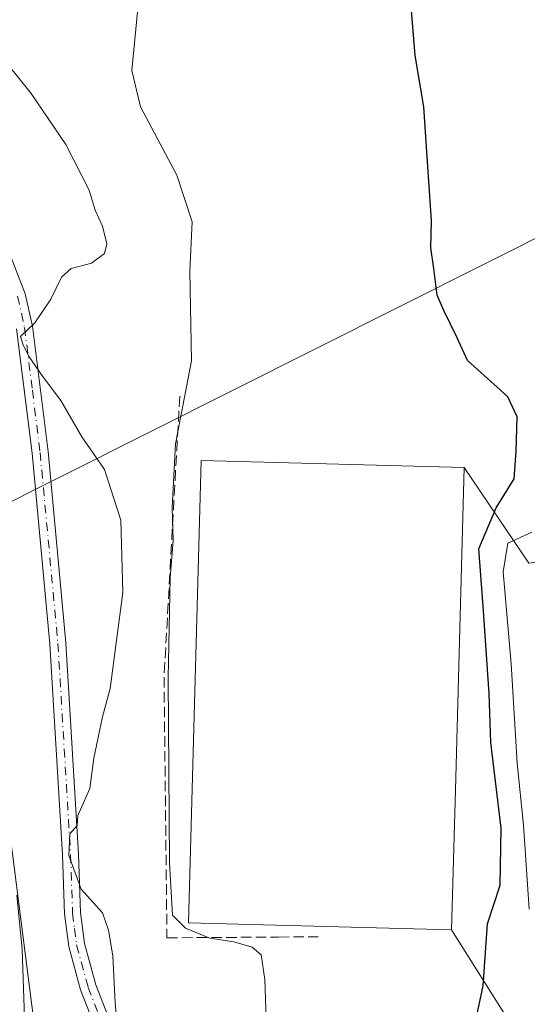
# Model space of a CAD drawing. Units: metres. Extents: x 573484 to 576938, y 4714941 to 4717291.
# Drawn here: x 574123 to 574202, y 4715824 to 4715977 of the extents above; entities that cross this region are included whole.
import ezdxf

# ---------------------------------------------------------------- set-up
doc = ezdxf.new("R2010")
doc.units = ezdxf.units.M
doc.header["$MEASUREMENT"] = 0
doc.linetypes.add('DGN Style 3', pattern=[2.307223458686699, 1.648016756204785, -0.6592067024819142])
doc.linetypes.add('DGN Style 4', pattern=[2.6384748266838614, 1.318413404963828, -0.6592067024819142, 0.001648016756204785, -0.6592067024819142])
for name, color, linetype, lineweight in [('Camino Cxs', 7, 'Continuous', 0), ('Camino eje', 30, 'DGN Style 4', 13), ('Cultivos herbáceos CxS', 92, 'Continuous', 0), ('Cultivos leñosos CxS', 92, 'Continuous', 0), ('Curva de nivel maestra', 30, 'Continuous', 30), ('Curva de nivel normal', 30, 'Continuous', 0), ('Instalación deportiva CxS', 7, 'Continuous', 0), ('Núcleo urbano CxS', 7, 'Continuous', 0), ('Obra de contención lineal', 1, 'DGN Style 3', 13), ('Pista deportiva Cxs', 7, 'Continuous', 0), ('Tendido', 6, 'Continuous', 0)]:
    doc.layers.add(name, color=color, linetype=linetype, lineweight=lineweight)

# ---------------------------------------------------------------- blocks, each defined once
blk = doc.blocks.new('*U16')
at = {"layer": 'Cultivos herbáceos CxS', "color": 92, "linetype": 'Continuous', "lineweight": 0}
for points in [[(574316.0579000004, 4715817.342499999, 554.9983999999968), (574309.9073000001, 4715857.4143, 554.2706999999937), (574296.2427000003, 4715856.314900001, 550.2489999999962), (574287.7847999996, 4715855.634199999, 548.4560999999958), (574287.5603, 4715855.6161, 548.3674000000028), (574285.8497000001, 4715855.3937, 547.681899999996), (574284.9139, 4715855.120300001, 547.2814000000071), (574284.2680000003, 4715855.024900001, 547.0063999999984), (574275.7148000002, 4715853.762, 544.2887000000047), (574268.6700999998, 4715902.110099999, 544.8847999999998), (574202.6901000004, 4715892.5101, 544.8561999999947), (574192.6001000004, 4715907.4101, 552.8157000000066), (574151.6001000004, 4715908.5101, 554.2909999999974), (574149.6402000003, 4715836.4301, 555.4787000000069), (574190.6601999998, 4715835.3301, 552.9716999999946), (574199.9601999996, 4715820.5801, 547.8365999999951)], [(574125.2165000001, 4715823.531500001, 564.9138999999996), (574120.4073000001, 4715861.051100001, 564.0712000000058)]]:
    blk.add_polyline3d(points, dxfattribs=at)

msp = doc.modelspace()

# ---------------------------------------------------------------- linework, layer by layer
at = {"layer": 'Camino Cxs', "color": 7, "linetype": 'Continuous', "lineweight": 0}
for points in [[(574119.3901000004, 4715946.720100001, 560.9959999999992), (574124.1901000004, 4715934.470100001, 560.4036000000051), (574125.3101000004, 4715929.4301, 560.123900000006), (574127.7301000003, 4715909.880100001, 560.8819999999978), (574130.5201000003, 4715880.0601, 561.0898000000016), (574132.5000999998, 4715847.130100001, 560.0406999999977), (574132.8101000004, 4715838.050100001, 560.2234999999928), (574133.4200999998, 4715833.2401, 560.4587999999932), (574135.1700999998, 4715826.770099999, 560.4244000000035), (574138.6601, 4715817.860099999, 559.9744999999966)], [(574119.3901000004, 4715946.720100001, 560.9959999999992), (574124.1901000004, 4715934.470100001, 560.4036000000051), (574125.3101000004, 4715929.4301, 560.123900000006), (574127.7301000003, 4715909.880100001, 560.8819999999978), (574130.5201000003, 4715880.0601, 561.0898000000016), (574132.5000999998, 4715847.130100001, 560.0406999999977), (574132.8101000004, 4715838.050100001, 560.2234999999928), (574133.4200999998, 4715833.2401, 560.4587999999932), (574135.1700999998, 4715826.770099999, 560.4244000000035), (574138.6601, 4715817.860099999, 559.9744999999966), (574140.8300999999, 4715813.620100001, 559.6322999999975), (574146.1300999997, 4715805.210100001, 558.7678000000016), (574151.7301000003, 4715796.700099999, 557.5381999999954), (574157.0601000004, 4715788.860099999, 556.101999999999), (574164.0301000001, 4715780.4001, 554.4174999999959), (574166.3201000001, 4715776.940099999, 553.986699999994), (574167.2200999996, 4715771.6801, 553.6166999999987), (574167.3000999996, 4715769.470100001, 553.3647000000057), (574167.2200999996, 4715763.950099999, 552.4695999999967)], [(574136.3701, 4715816.8301, 560.4472999999998), (574132.8000999996, 4715825.9801, 560.8089000000036), (574130.9700999996, 4715832.7601, 561.0721999999951), (574130.3101000004, 4715837.850099999, 560.8191999999982), (574130.0000999998, 4715847.0101, 560.3610000000045), (574128.0301000001, 4715879.870100001, 561.2243000000017), (574125.2500999998, 4715909.610099999, 561.3462000000001), (574122.8400999998, 4715929.0001, 560.3269)], [(574164.7701000003, 4715767.2601, 553.1741000000038), (574164.8000999996, 4715769.440099999, 553.4609999999957), (574164.7301000003, 4715771.420100001, 553.7320999999939), (574163.9501, 4715776.0001, 554.1916000000056), (574162.0100999996, 4715778.9101, 554.6490000000049), (574155.0601000004, 4715787.360099999, 556.4936000000016), (574149.6501000002, 4715795.3101, 557.9615000000049), (574144.0301000001, 4715803.860099999, 559.2341000000015), (574138.6601, 4715812.380100001, 560.0981000000029), (574136.3701, 4715816.8301, 560.4472999999998), (574132.8000999996, 4715825.9801, 560.8089000000036), (574130.9700999996, 4715832.7601, 561.0721999999951), (574130.3101000004, 4715837.850099999, 560.8191999999982), (574130.0000999998, 4715847.0101, 560.3610000000045), (574128.0301000001, 4715879.870100001, 561.2243000000017), (574125.2500999998, 4715909.610099999, 561.3462000000001), (574122.8400999998, 4715929.0001, 560.3269)]]:
    msp.add_polyline3d(points, dxfattribs=at)
at = {"layer": 'Camino eje', "color": 30, "linetype": 'DGN Style 4', "lineweight": 13}
msp.add_polyline3d([(574122.9901000002, 4715934.1051, 560.4979000000021), (574124.0751, 4715929.215100001, 560.2255000000005), (574125.2851, 4715919.440099999, 560.6218999999984), (574126.4901000002, 4715909.745100001, 561.1082000000024), (574129.2751000002, 4715879.965100001, 561.1575000000012), (574130.2651000004, 4715863.5001, 560.376900000003), (574131.2500999998, 4715847.0701, 560.1996000000072), (574131.5601000004, 4715837.950099999, 560.491399999999), (574131.8651000002, 4715835.545100001, 560.5850999999967), (574132.1951000001, 4715833.0001, 560.6779999999999), (574133.9851000002, 4715826.3751, 560.6150000000052), (574135.7701000003, 4715821.800100001, 560.4284999999945)], dxfattribs=at)
at = {"layer": 'Cultivos herbáceos CxS', "color": 92, "linetype": 'Continuous', "lineweight": 0}
for points in [[(573958.3353000004, 4716006.351500001, 592.4545999999973), (573958.7887000004, 4716006.3211, 592.2722000000067), (574004.0033, 4715967.8389, 583.9018999999971), (574025.1677000001, 4715952.4461, 582.5666000000056), (574049.2185000004, 4715949.559699999, 578.563599999994), (574060.7631000001, 4715953.4077, 575.3270000000048), (574054.9911000002, 4715973.6107, 573.8089999999938), (574050.1815, 4715992.851500001, 573.059500000003), (574049.2200999996, 4716025.560699999, 569.1141999999963), (574073.5138999998, 4716027.769099999, 566.8793000000006), (574080.9671, 4716028.4465, 565.6772000000057), (574088.6624999996, 4715980.3443, 566.8709999999992), (574094.4338999996, 4715943.786699999, 569.5721000000049), (574105.9781, 4715927.4319, 567.8309000000008), (574120.4073000001, 4715861.051100001, 564.0712000000058), (574125.2165000001, 4715823.531500001, 564.9138999999996), (574128.1020999998, 4715802.3665, 566.0068000000028), (574126.2142000003, 4715798.590500001, 566.3874000000069), (574133.6195, 4715794.716700001, 563.8479999999981), (574139.0734999999, 4715789.8687, 562.3408999999956), (574147.2543000003, 4715782.899499999, 559.3641000000061), (574153.0113000004, 4715777.748500001, 557.5124999999971), (574156.9501, 4715769.567299999, 555.4689999999973), (574156.2695000004, 4715766.164899999, 555.7244999999966)], [(574275.7148000002, 4715853.762, 544.2887000000047), (574268.6700999998, 4715902.110099999, 544.8847999999998), (574202.6901000004, 4715892.5101, 544.8561999999947), (574192.6001000004, 4715907.4101, 552.8157000000066), (574151.6001000004, 4715908.5101, 554.2909999999974), (574149.6402000003, 4715836.4301, 555.4787000000069), (574190.6601999998, 4715835.3301, 552.9716999999946), (574199.9601999996, 4715820.5801, 547.8365999999951), (574202.5201000003, 4715804.9101, 545.6658000000025), (574201.2204999998, 4715804.696000001, 546.1380000000064), (574200.8201000001, 4715804.630100001, 546.2837000000001), (574201.1338999998, 4715802.7214, 545.8864999999934), (574201.7901, 4715798.7301, 545.1830999999949), (574199.1601999998, 4715798.110099999, 545.9483000000037), (574203.4951, 4715779.6907, 544.2219999999943), (574204.7152000006, 4715774.505799999, 544.3953000000038)]]:
    msp.add_polyline3d(points, dxfattribs=at)
at = {"layer": 'Cultivos leñosos CxS', "color": 92, "linetype": 'Continuous', "lineweight": 0}
for points in [[(573958.3353000004, 4716006.351500001, 592.4545999999973), (573958.7887000004, 4716006.3211, 592.2722000000067), (574004.0033, 4715967.8389, 583.9018999999971), (574025.1677000001, 4715952.4461, 582.5666000000056), (574049.2185000004, 4715949.559699999, 578.563599999994), (574060.7631000001, 4715953.4077, 575.3270000000048), (574054.9911000002, 4715973.6107, 573.8089999999938), (574050.1815, 4715992.851500001, 573.059500000003), (574049.2200999996, 4716025.560699999, 569.1141999999963), (574073.5138999998, 4716027.769099999, 566.8793000000006), (574080.9671, 4716028.4465, 565.6772000000057), (574088.6624999996, 4715980.3443, 566.8709999999992), (574094.4338999996, 4715943.786699999, 569.5721000000049), (574105.9781, 4715927.4319, 567.8309000000008), (574120.4073000001, 4715861.051100001, 564.0712000000058), (574125.2165000001, 4715823.531500001, 564.9138999999996), (574128.1020999998, 4715802.3665, 566.0068000000028), (574126.2142000003, 4715798.590500001, 566.3874000000069), (574133.6195, 4715794.716700001, 563.8479999999981), (574139.0734999999, 4715789.8687, 562.3408999999956), (574147.2543000003, 4715782.899499999, 559.3641000000061), (574153.0113000004, 4715777.748500001, 557.5124999999971), (574156.9501, 4715769.567299999, 555.4689999999973), (574156.2695000004, 4715766.164899999, 555.7244999999966)], [(574120.4073000001, 4715861.051100001, 564.0712000000058), (574125.2165000001, 4715823.531500001, 564.9138999999996), (574128.1020999998, 4715802.3665, 566.0068000000028), (574126.2142000003, 4715798.590500001, 566.3874000000069), (574133.6195, 4715794.716700001, 563.8479999999981), (574139.0734999999, 4715789.8687, 562.3408999999956), (574147.2543000003, 4715782.899499999, 559.3641000000061), (574153.0113000004, 4715777.748500001, 557.5124999999971), (574156.9501, 4715769.567299999, 555.4689999999973), (574156.2695000004, 4715766.164899999, 555.7244999999966), (574156.1836999999, 4715766.246900001, 555.7375000000029), (574143.0285, 4715758.715500001, 559.031799999997), (574105.3101000004, 4715732.141100001, 567.4134999999952)]]:
    msp.add_polyline3d(points, dxfattribs=at)
at = {"layer": 'Curva de nivel maestra', "color": 30, "linetype": 'Continuous', "lineweight": 30, "elevation": 550, "flags": 128}
msp.add_lwpolyline([(574193.7599999999, 4715818.120100001), (574195.5700000003, 4715826.620100001), (574196.2800000003, 4715836.290100001), (574198.2199999997, 4715842.290100001), (574198.4000000004, 4715851.190099999), (574196.7699999996, 4715864.5601), (574196.5, 4715872.1801), (574195.5999999996, 4715885.800100001), (574194.8899999997, 4715894.720100001), (574197.6200000001, 4715901.140100001), (574200.4299999997, 4715905.610099999), (574200.7100000001, 4715909.940099999), (574200.8799999999, 4715915.300100001), (574199.4199999999, 4715918.4101), (574197.7599999999, 4715919.940099999), (574193.1399999997, 4715924.0701), (574191.5300000003, 4715927.610099999), (574189.4600000001, 4715931.860099999), (574188.4000000004, 4715934.2601), (574187.9000000004, 4715938.4001), (574187.4100000003, 4715941.640100001), (574187.5199999996, 4715945.920100001), (574186.9000000004, 4715955.050100001), (574186.3600000005, 4715963.600099999), (574185.0099999999, 4715971.610099999), (574184.3399999999, 4715979.270099999)], dxfattribs=at)
at = {"layer": 'Curva de nivel normal', "color": 30, "linetype": 'Continuous', "lineweight": 0, "flags": 128}
for points, elevation in [([(574161.9500000002, 4715815.620100001), (574161.5499999998, 4715827.620100001), (574160.9699999997, 4715831.460100001), (574159.5599999996, 4715832.6501), (574156.7000000002, 4715833.5001), (574152.9400000004, 4715834.0601), (574149.1500000004, 4715835.610099999), (574147.1500000004, 4715837.610099999), (574146.6699999999, 4715845.790100001), (574146.4500000002, 4715874.5701), (574146.7800000003, 4715890.220100001), (574147.2300000004, 4715896.0101), (574147.0800000001, 4715901.190099999), (574147.6299999999, 4715911.0801), (574150.0999999996, 4715924.030099999), (574149.8300000001, 4715938.0001), (574150.2100000001, 4715945.710100001), (574147.8200000003, 4715952.950099999), (574142.1299999999, 4715963.600099999), (574140.8200000003, 4715969.270099999), (574141.8700000001, 4715980.600099999)], 555), ([(574121.0999999996, 4715970.6601), (574125.0999999996, 4715965.6801), (574130.5199999996, 4715957.7501), (574134.1699999999, 4715950.620100001), (574135.0899999999, 4715947.530099999), (574136.2300000004, 4715945.0101), (574136.9100000003, 4715942.2401), (574136.54, 4715940.7401), (574134.5, 4715939.2401), (574131.3499999996, 4715938.4001), (574129.8200000003, 4715937.0801), (574128.1600000003, 4715933.610099999), (574125.6500000004, 4715929.940099999), (574123.4299999997, 4715927.800100001), (574123.8200000003, 4715926.620100001), (574124.7100000001, 4715924.8201), (574126.8700000001, 4715921.6501), (574129.7400000002, 4715917.850099999), (574133.0199999996, 4715912.1601), (574136.5300000003, 4715907.0801), (574139.0700000003, 4715899.210100001), (574139.4199999999, 4715887.9301), (574137.4199999999, 4715872.940099999), (574136.25, 4715868.5601), (574134.9000000004, 4715862.090100001), (574134.2599999999, 4715857.380100001), (574132.3799999999, 4715853.170100001), (574132.2999999998, 4715851.600099999), (574131.1299999999, 4715850.3101), (574130.9600000001, 4715846.9301), (574132.8799999999, 4715841.670100001), (574136.2400000002, 4715838.020099999), (574137.1399999997, 4715835.3201), (574137.8399999999, 4715831.290100001), (574138.1799999997, 4715823.950099999), (574139.2800000003, 4715810.970100001)], 560), ([(574203.1600000003, 4715897.300100001), (574199.4500000002, 4715895.620100001), (574198.7199999997, 4715891.1601), (574199.9400000004, 4715876.800100001), (574200.9100000003, 4715861.340100001), (574201.8700000001, 4715851.6601), (574202.75, 4715838.550100001)], 545), ([(574122.8799999999, 4715840.7301), (574123.6900000004, 4715832.340100001), (574124.04, 4715821.620100001), (574125.1399999997, 4715816.950099999), (574126.5999999996, 4715811.340100001), (574128.6799999997, 4715804.890100001), (574128.8799999999, 4715801.270099999), (574127.6699999999, 4715795.850099999), (574127.5599999996, 4715790.280099999), (574127.0499999998, 4715782.840100001), (574126.7800000003, 4715772.5601), (574126.29, 4715764.7501), (574126.1399999997, 4715759.920100001), (574125.1699999999, 4715757.0801), (574118.1699999999, 4715747.780099999)], 565)]:
    msp.add_lwpolyline(points, dxfattribs=dict(at, elevation=elevation))
at = {"layer": 'Instalación deportiva CxS', "color": 7, "linetype": 'Continuous', "lineweight": 0, "extrusion": (0.2905380307189553, -0.4290403030698726, 0.8552847894401393), "elevation": -1856014.039119632, "flags": 128}
msp.add_lwpolyline([(3119707.828390817, 3064655.788799652), (3119707.828390817, 3064634.74908664)], dxfattribs=at)
at = {"layer": 'Instalación deportiva CxS', "color": 7, "linetype": 'Continuous', "lineweight": 0, "extrusion": (0.2009913553922666, -0.3187766120534122, 0.926274228652254), "elevation": -1387376.563212574, "flags": 128}
msp.add_lwpolyline([(3000876.123607276, 3411539.007646341), (3000876.123607276, 3411557.832634353)], dxfattribs=at)
at = {"layer": 'Instalación deportiva CxS', "color": 7, "linetype": 'Continuous', "lineweight": 0}
msp.add_polyline3d([(574192.6001000004, 4715907.4101, 555.9762999999948), (574202.6901000004, 4715892.5101, 545.0743999999977), (574268.6700999998, 4715902.110099999, 546.4884000000021), (574283.4200999998, 4715800.880100001, 545.9884000000021), (574283.2600999996, 4715795.870100001, 546.0384999999952), (574277.7701000003, 4715790.670100001, 545.1407999999938), (574254.1700999998, 4715785.340100001, 543.807799999995), (574250.6201, 4715777.9901, 543.901199999993), (574250.2100999998, 4715777.1501, 543.9521999999997), (574248.2100999998, 4715775.9801, 544.1434000000008), (574245.9101, 4715775.9801, 544.0657000000066), (574237.7301000003, 4715776.100099999, 544.204899999997), (574222.2600999996, 4715775.110099999, 544.8102000000072), (574211.1601, 4715774.9901, 546.6059999999999), (574204.9001000002, 4715773.720100001, 546.5023999999976), (574199.1601, 4715798.110099999, 546.7339999999967), (574201.7901, 4715798.7301, 547.4042000000045), (574200.8201000001, 4715804.630100001, 547.2035999999935), (574202.5201000003, 4715804.9101, 547.4510000000009), (574199.9600999998, 4715820.5801, 547.9113000000071), (574190.6601, 4715835.3301, 555.0054999999993), (574149.6401000004, 4715836.4301, 556.0829999999987), (574151.6001000004, 4715908.5101, 554.063599999994)], close=True, dxfattribs=at)
msp.add_polyline3d([(574190.6601, 4715835.3301, 555.0054999999993), (574149.6401000004, 4715836.4301, 556.0829999999987), (574151.6001000004, 4715908.5101, 554.063599999994), (574192.6001000004, 4715907.4101, 555.9762999999948)], dxfattribs=at)
at = {"layer": 'Núcleo urbano CxS', "color": 7, "linetype": 'Continuous', "lineweight": 0}
for points in [[(574199.9601999996, 4715820.5801, 547.8365999999951), (574190.6601999998, 4715835.3301, 552.9716999999946), (574149.6402000003, 4715836.4301, 555.4787000000069), (574151.6001000004, 4715908.5101, 554.2909999999974), (574192.6001000004, 4715907.4101, 552.8157000000066), (574202.6901000004, 4715892.5101, 544.8561999999947), (574268.6700999998, 4715902.110099999, 544.8847999999998), (574275.7148000002, 4715853.762, 544.2887000000047), (574283.4200999998, 4715800.880100001, 544.1515999999974)], [(574275.7148000002, 4715853.762, 544.2887000000047), (574268.6700999998, 4715902.110099999, 544.8847999999998), (574202.6901000004, 4715892.5101, 544.8561999999947), (574192.6001000004, 4715907.4101, 552.8157000000066), (574151.6001000004, 4715908.5101, 554.2909999999974), (574149.6402000003, 4715836.4301, 555.4787000000069), (574190.6601999998, 4715835.3301, 552.9716999999946), (574199.9601999996, 4715820.5801, 547.8365999999951), (574202.5201000003, 4715804.9101, 545.6658000000025), (574201.2204999998, 4715804.696000001, 546.1380000000064), (574200.8201000001, 4715804.630100001, 546.2837000000001), (574201.1338999998, 4715802.7214, 545.8864999999934), (574201.7901, 4715798.7301, 545.1830999999949), (574199.1601999998, 4715798.110099999, 545.9483000000037), (574203.4951, 4715779.6907, 544.2219999999943), (574204.7152000006, 4715774.505799999, 544.3953000000038)]]:
    msp.add_polyline3d(points, dxfattribs=at)
at = {"layer": 'Obra de contención lineal', "color": 1, "linetype": 'DGN Style 3', "lineweight": 13}
msp.add_polyline3d([(574148.2801000001, 4715918.5101, 556.6466999999975), (574145.8201000001, 4715874.7401, 556.5820999999996), (574146.2801000001, 4715834.100099999, 557.5602000000072), (574163.6801000005, 4715834.220100001, 555.6693999999989), (574169.8400999998, 4715834.270099999, 556.3447000000015)], dxfattribs=at)
at = {"layer": 'Pista deportiva Cxs', "color": 7, "linetype": 'Continuous', "lineweight": 0, "elevation": 556.0829999999986, "flags": 128}
msp.add_lwpolyline([(574191.2500999998, 4715857.1501), (574190.6601, 4715835.3301), (574149.6401000004, 4715836.4301), (574151.6001000004, 4715908.5101), (574192.6001000004, 4715907.4101)], close=True, dxfattribs=at)
at = {"layer": 'Pista deportiva Cxs', "color": 7, "linetype": 'Continuous', "lineweight": 0}
msp.add_polyline3d([(574191.2500999998, 4715857.1501, 554.859700000001), (574190.6601, 4715835.3301, 555.0054999999993), (574149.6401000004, 4715836.4301, 556.0829999999987), (574151.6001000004, 4715908.5101, 554.063599999994), (574192.6001000004, 4715907.4101, 555.9762999999948), (574191.2500999998, 4715857.1501, 554.859700000001)], dxfattribs=at)
at = {"layer": 'Tendido', "color": 6, "linetype": 'Continuous', "lineweight": 0}
msp.add_polyline3d([(574036.1240999997, 4715346.955, 543.0280999999959), (574043.2149999999, 4715390.8759, 550.3383000000031), (574061.5055, 4715541.247099999, 573.1628999999957), (574079.5170999998, 4715688.141899999, 574.6034999999974), (574090.1841000002, 4715777.311600001, 575.3221999999951), (574104.3833, 4715893.287699999, 570.6701999999932), (574325.79, 4716004.4, 569.599000000002), (574430.4299999997, 4715762.869999999, 586.7027999999991), (574544.0619999999, 4715689.757300001, 593.7792999999947), (574543.3145000003, 4715673.773600001, 584.593599999993)], dxfattribs=at)

# ---------------------------------------------------------------- block references
at = {"layer": 'Cultivos herbáceos CxS', "color": 92, "linetype": 'Continuous', "lineweight": 0}
msp.add_blockref('*U16', (0, 0), dxfattribs=at)

doc.saveas('drawing.dxf')
